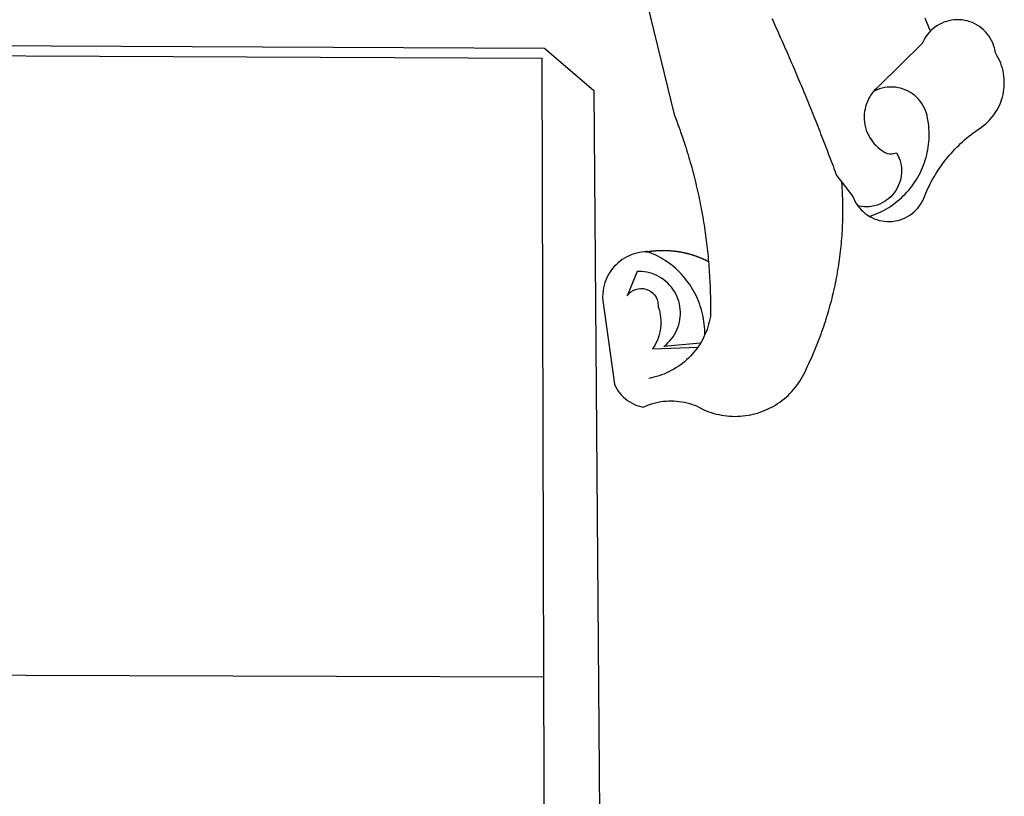
# Model space of a CAD drawing. Units: millimetres. Extents: x 184934 to 185231, y 1672156 to 1672576.
# Drawn here: x 185089 to 185095, y 1672213 to 1672218 of the extents above; entities that cross this region are included whole.
import ezdxf

# ---------------------------------------------------------------- set-up
doc = ezdxf.new("R2010")
doc.units = ezdxf.units.MM
doc.header["$LTSCALE"] = 15
doc.header["$MEASUREMENT"] = 0
doc.layers.add('BRAZAO', color=7, linetype='Continuous')

# ---------------------------------------------------------------- blocks, each defined once
blk = doc.blocks.new('Logo_Prefeitura')
at = {"layer": 'BRAZAO'}
for points in [[(506.05, 217.22), (525.66, 136.68), (526.22, 135.23), (526.78, 133.79), (527.32, 132.34), (527.86, 130.88), (528.39, 129.43), (528.92, 127.97), (529.44, 126.51), (529.95, 125.04), (530.45, 123.58), (530.94, 122.11), (531.43, 120.64), (531.91, 119.16), (532.38, 117.69), (532.85, 116.21), (533.31, 114.73), (533.76, 113.25), (534.2, 111.76), (534.64, 110.27), (535.06, 108.78), (535.48, 107.29), (535.9, 105.8), (536.3, 104.3), (536.7, 102.8), (537.09, 101.3), (537.47, 99.8), (537.85, 98.3), (538.21, 96.79), (538.57, 95.28), (538.93, 93.78), (539.27, 92.27), (539.61, 90.75), (539.94, 89.24), (540.26, 87.72), (540.57, 86.2), (540.88, 84.68), (541.18, 83.16), (541.47, 81.64), (541.75, 80.12), (542.03, 78.59), (542.3, 77.07), (542.56, 75.54), (542.81, 74.01), (543.06, 72.48), (543.29, 70.95), (543.52, 69.41), (543.75, 67.88), (543.96, 66.35), (544.17, 64.81), (544.36, 63.27), (544.55, 61.74), (544.74, 60.2), (544.91, 58.66), (545.08, 57.12), (545.24, 55.57), (545.39, 54.03), (545.54, 52.49), (545.67, 50.94), (545.8, 49.4), (545.92, 47.86), (546.04, 46.31), (546.14, 44.76), (546.24, 43.22), (546.33, 41.67), (546.41, 40.12), (546.49, 38.57), (546.55, 37.03), (546.61, 35.48), (546.66, 33.93), (546.71, 32.38), (546.74, 30.83), (546.77, 29.28), (546.79, 27.73), (546.8, 26.18), (546.8, 24.63), (546.8, 23.08), (546.79, 21.53), (546.75, 19.09), (546.47, 17.56), (546.13, 16.05), (545.74, 14.55), (545.3, 13.06), (544.81, 11.59), (544.26, 10.14), (543.47, 8.71)], [(674.96, 185.34), (674.81, 185.65), (674.16, 187.06), (673.54, 188.48), (672.94, 189.91), (672.36, 191.34), (671.81, 192.79)], [(582.6, 192.6), (583.24, 191.19), (583.88, 189.78), (584.52, 188.36), (585.15, 186.95), (585.79, 185.54), (586.42, 184.12), (587.05, 182.71), (587.68, 181.29), (588.31, 179.88), (588.94, 178.46), (589.56, 177.04), (590.19, 175.62), (590.81, 174.2), (591.43, 172.78), (592.05, 171.36), (592.66, 169.94), (593.28, 168.52), (593.89, 167.09), (594.51, 165.67), (595.12, 164.25), (595.73, 162.82), (596.33, 161.39), (596.94, 159.97), (597.54, 158.54), (598.15, 157.11), (598.75, 155.68), (599.35, 154.26), (599.94, 152.82), (600.54, 151.39), (601.13, 149.96), (601.73, 148.53), (602.32, 147.1), (602.91, 145.67), (603.49, 144.23), (604.08, 142.8), (604.67, 141.36), (605.25, 139.93), (605.83, 138.49), (606.41, 137.05), (606.99, 135.61), (607.56, 134.17), (608.14, 132.73), (608.71, 131.29), (609.28, 129.85), (609.85, 128.41), (610.42, 126.97), (610.99, 125.53), (611.55, 124.09), (612.11, 122.64), (612.68, 121.2), (613.24, 119.75), (613.79, 118.31), (614.35, 116.86), (614.91, 115.41), (615.46, 113.97), (616.01, 112.52), (616.56, 111.07), (617.11, 109.62), (617.65, 108.17), (618.2, 106.72), (618.74, 105.26), (619.28, 103.81), (620.25, 101.2), (623.35, 97.22)], [(639.43, 77.38), (640.79, 76.65), (642.2, 76.02), (643.66, 75.48), (645.15, 75.05), (646.66, 74.72), (648.19, 74.5), (649.74, 74.38), (651.29, 74.38), (652.83, 74.48), (654.37, 74.69), (655.89, 75), (657.38, 75.43), (658.84, 75.95), (660.25, 76.57), (661.63, 77.3), (662.94, 78.11), (664.2, 79.02), (665.39, 80.01), (666.51, 81.08), (667.55, 82.23), (668.51, 83.44), (669.38, 84.72), (670.16, 86.06), (670.85, 87.45), (671.61, 89.39), (672.21, 90.82), (672.84, 92.23), (673.49, 93.64), (674.16, 95.04), (674.86, 96.42), (675.59, 97.79), (676.33, 99.15), (677.11, 100.49), (677.9, 101.82), (678.72, 103.13), (679.57, 104.43), (680.44, 105.72), (681.33, 106.99), (682.24, 108.24), (683.17, 109.48), (684.13, 110.7), (685.11, 111.9), (686.11, 113.08), (687.13, 114.25), (688.17, 115.4), (689.23, 116.53), (690.31, 117.64), (691.41, 118.73), (692.53, 119.8), (693.67, 120.85), (694.83, 121.88), (696.01, 122.89), (697.2, 123.87), (698.41, 124.84), (699.64, 125.79), (700.89, 126.71), (702.15, 127.61), (704.68, 129.32), (705.92, 130.25), (707.11, 131.24), (708.25, 132.29), (709.34, 133.39), (710.37, 134.54), (711.35, 135.75), (712.27, 137), (713.12, 138.29), (713.91, 139.62), (714.64, 140.99), (715.29, 142.4), (715.88, 143.83), (716.4, 145.29), (716.85, 146.77), (717.22, 148.28), (717.52, 149.8), (717.74, 151.33), (717.89, 152.88), (717.97, 154.42), (717.96, 155.97), (717.89, 157.52), (717.74, 159.06), (717.51, 160.6), (717.21, 162.12), (716.83, 163.62), (716.38, 165.1), (715.86, 166.56), (715.27, 168), (714.62, 169.4), (713.89, 170.77), (712.82, 172.53), (712.57, 174.05), (712.21, 175.56), (711.75, 177.04), (711.19, 178.48), (710.53, 179.88), (709.77, 181.24), (708.92, 182.53), (707.98, 183.76), (706.95, 184.93), (705.85, 186.02), (704.68, 187.03), (703.44, 187.96), (702.13, 188.79), (700.77, 189.54), (699.37, 190.19), (697.92, 190.73), (696.43, 191.18), (694.92, 191.52), (693.39, 191.76), (691.85, 191.89), (690.3, 191.91), (690.3, 191.91), (688.75, 191.82), (687.21, 191.63), (685.69, 191.33), (684.2, 190.92), (682.74, 190.41), (681.31, 189.8), (679.93, 189.09), (678.61, 188.29), (677.34, 187.4), (676.14, 186.42), (674.96, 185.34)], [(674.96, 185.34), (673.96, 184.22), (672.98, 183.02), (672.1, 181.74), (671.3, 180.41), (670.17, 178.04), (644.62, 152.97), (643.47, 151.93), (642.39, 150.82), (641.75, 150.07)], [(-453.42, 179.57), (450.15, 175.32), (478.81, 150.74), (483.77, -468.8)], [(-453.45, 173.52), (448.49, 169.47), (449.57, -190.75)], [(641.75, 150.07), (641.39, 149.64), (640.47, 148.4), (639.63, 147.09), (638.88, 145.74), (638.22, 144.33), (637.66, 142.89), (637.2, 141.41), (636.83, 139.9), (636.57, 138.38), (636.41, 136.84), (636.35, 135.29), (636.39, 133.74), (636.54, 132.2), (636.79, 130.67), (637.14, 129.16), (637.59, 127.67), (638.14, 126.23), (638.78, 124.82), (639.52, 123.45), (640.34, 122.14), (641.25, 120.89), (642.24, 119.7), (643.31, 118.57), (644.45, 117.52), (645.66, 116.55), (647, 115.62), (648.25, 114.71), (649.67, 114.08), (651.18, 113.76), (652.73, 113.76), (655.11, 114.43), (655.11, 114.43), (655.86, 113.07), (656.51, 111.66), (657.05, 110.21), (657.48, 108.72), (657.8, 107.21), (658, 105.67), (658.09, 104.12), (658.06, 102.57), (657.92, 101.03), (657.67, 99.5), (657.3, 98), (656.82, 96.52), (656.23, 95.09), (655.53, 93.71), (654.74, 92.38), (653.85, 91.11), (652.86, 89.91), (651.79, 88.79), (650.64, 87.75), (649.42, 86.81), (648.13, 85.95), (646.77, 85.19), (645.37, 84.54), (643.92, 83.99), (642.43, 83.56), (640.92, 83.23), (639.38, 83.02), (637.84, 82.92), (636.29, 82.94), (634.74, 83.08), (632.59, 83.59)], [(639.43, 77.38), (640.86, 77.86), (642.31, 78.4), (643.74, 78.99), (645.16, 79.62), (646.55, 80.29), (647.93, 81.01), (649.28, 81.77), (650.61, 82.57), (651.91, 83.41), (653.18, 84.29), (654.43, 85.21), (655.65, 86.17), (656.83, 87.17), (657.99, 88.2), (659.12, 89.26), (660.21, 90.36), (661.26, 91.5), (662.28, 92.66), (663.27, 93.86), (664.21, 95.09), (665.12, 96.34), (665.99, 97.63), (666.82, 98.94), (667.61, 100.27), (668.35, 101.63), (669.06, 103.01), (669.72, 104.41), (670.34, 105.83), (670.91, 107.27), (671.44, 108.73), (671.92, 110.2), (672.36, 111.69), (672.75, 113.19), (673.1, 114.7), (673.4, 116.22), (673.65, 117.75), (673.85, 119.29), (674.01, 120.83), (674.12, 122.37), (674.18, 123.92), (674.19, 125.47), (674.15, 127.02), (674.07, 128.57), (673.94, 130.11), (673.76, 131.65), (673.3, 134.54), (673, 136.06), (672.59, 137.56), (672.07, 139.02), (671.45, 140.44), (670.73, 141.81), (669.92, 143.13), (669.01, 144.38), (668.01, 145.57), (666.93, 146.68), (665.78, 147.71), (664.55, 148.66), (663.26, 149.51), (661.91, 150.27), (660.51, 150.94), (659.06, 151.49), (657.58, 151.95), (656.07, 152.3), (654.54, 152.53), (652.99, 152.66), (651.44, 152.67), (651.44, 152.67), (649.9, 152.58), (648.36, 152.37), (646.85, 152.05), (645.36, 151.63), (643.9, 151.1), (642.49, 150.46), (641.75, 150.07)], [(510.17, 56.79), (508.44, 56.79), (506.9, 56.62), (505.37, 56.37), (503.86, 56.03), (502.37, 55.6), (500.91, 55.08), (499.48, 54.48), (498.09, 53.8), (496.74, 53.04), (495.44, 52.2), (494.19, 51.28), (492.99, 50.29), (491.86, 49.24), (490.79, 48.12), (489.78, 46.94), (488.85, 45.7), (487.99, 44.41), (487.21, 43.07), (486.51, 41.69), (485.89, 40.27), (485.35, 38.82), (484.9, 37.33), (484.54, 35.83), (484.26, 34.3), (484.08, 32.76), (483.98, 29.69), (490.86, -20.26), (491.51, -21.67), (492.25, -23.02), (493.09, -24.33), (494.01, -25.57), (495.02, -26.75), (496.1, -27.86), (497.26, -28.89), (498.49, -29.84), (499.77, -30.7), (501.11, -31.48), (502.5, -32.16), (503.94, -32.75), (505.41, -33.24), (507.52, -33.75), (508.93, -33.11), (510.36, -32.53), (511.83, -32.01), (513.3, -31.55), (514.8, -31.15), (516.31, -30.81), (517.84, -30.53), (519.37, -30.32), (520.92, -30.17), (522.46, -30.08), (524.01, -30.06), (524.01, -30.06), (525.56, -30.09), (527.11, -30.2), (528.65, -30.36), (530.18, -30.59), (531.7, -30.88), (533.21, -31.23), (534.71, -31.64), (536.18, -32.12), (537.64, -32.65), (539.07, -33.24), (540.48, -33.89), (542.96, -35.22), (544.39, -35.83), (545.83, -36.38), (547.3, -36.88), (548.78, -37.34), (550.28, -37.74), (551.79, -38.09), (553.31, -38.38), (554.84, -38.63), (556.38, -38.82), (557.92, -38.96), (559.47, -39.04), (561.02, -39.08), (562.57, -39.06), (564.11, -38.98), (565.66, -38.85), (567.2, -38.67), (568.73, -38.44), (570.25, -38.15), (571.77, -37.81), (573.27, -37.42), (574.75, -36.98), (576.22, -36.48), (577.67, -35.94), (579.1, -35.34), (580.51, -34.7), (581.9, -34.01), (583.26, -33.27), (584.6, -32.49), (585.91, -31.66), (587.19, -30.78), (588.43, -29.86), (589.65, -28.9), (590.83, -27.9), (591.98, -26.86), (593.09, -25.77), (594.16, -24.65), (595.19, -23.5), (596.18, -22.31), (597.13, -21.08), (598.04, -19.83), (598.9, -18.54), (599.72, -17.22), (600.5, -15.88), (601.22, -14.51), (601.9, -13.12), (602.75, -11.17), (603.42, -9.78), (604.09, -8.38), (604.74, -6.97), (605.38, -5.56), (606.01, -4.15), (606.63, -2.72), (607.24, -1.3), (607.84, 0.13), (608.43, 1.56), (609.01, 3), (609.58, 4.44), (610.14, 5.89), (610.69, 7.34), (611.22, 8.79), (611.75, 10.25), (612.26, 11.71), (612.77, 13.18), (613.26, 14.65), (613.74, 16.12), (614.22, 17.59), (614.68, 19.07), (615.13, 20.56), (615.57, 22.04), (615.99, 23.53), (616.41, 25.03), (616.82, 26.52), (617.21, 28.02), (617.6, 29.52), (617.97, 31.03), (618.33, 32.53), (618.68, 34.04), (619.02, 35.55), (619.35, 37.07), (619.67, 38.59), (619.97, 40.1), (620.27, 41.63), (620.55, 43.15), (620.83, 44.68), (621.09, 46.2), (621.34, 47.73), (621.58, 49.26), (621.8, 50.8), (622.02, 52.33), (622.23, 53.87), (622.42, 55.41), (622.6, 56.94), (622.77, 58.48), (622.93, 60.03), (623.08, 61.57), (623.22, 63.11), (623.34, 64.66), (623.46, 66.2), (623.56, 67.75), (623.65, 69.3), (623.73, 70.84), (623.8, 72.39), (623.86, 73.94), (623.91, 75.49), (623.94, 77.04), (623.96, 78.59), (623.98, 80.14), (623.98, 81.69), (623.97, 83.24), (623.94, 84.79), (623.91, 86.34), (623.86, 87.89), (623.81, 89.43), (623.74, 90.98), (623.66, 92.53), (623.57, 94.08), (623.47, 95.62), (623.35, 97.22)], [(623.35, 97.22), (629.71, 89.05), (630.28, 87.62), (630.96, 86.22), (631.73, 84.88), (632.59, 83.59)], [(632.59, 83.59), (633.54, 82.36), (634.57, 81.21), (635.68, 80.13), (636.86, 79.13), (638.11, 78.21), (639.43, 77.38)], [(510.17, 56.79), (510.43, 56.9), (510.65, 56.94), (510.87, 56.97), (511.1, 57), (511.32, 57.03), (511.54, 57.06), (511.77, 57.09), (511.99, 57.12), (512.22, 57.15), (512.44, 57.18), (512.66, 57.2), (512.89, 57.23), (513.11, 57.25), (513.34, 57.28), (513.56, 57.3), (513.79, 57.32), (514.01, 57.34), (514.24, 57.36), (514.46, 57.38), (514.69, 57.4), (514.91, 57.42), (515.14, 57.43), (515.36, 57.45), (515.59, 57.46), (515.81, 57.48), (516.04, 57.49), (516.26, 57.5), (516.49, 57.51), (516.71, 57.52), (516.94, 57.53), (517.16, 57.54), (517.39, 57.55), (517.62, 57.56), (517.84, 57.56), (518.07, 57.57), (518.29, 57.57), (518.52, 57.57), (518.74, 57.58), (518.97, 57.58), (518.97, 57.58), (519.2, 57.58), (519.42, 57.58), (519.65, 57.58), (519.87, 57.57), (520.1, 57.57), (520.32, 57.57), (520.55, 57.56), (520.78, 57.56), (521, 57.55), (521.23, 57.54), (521.45, 57.53), (521.68, 57.52), (521.9, 57.51), (522.13, 57.5), (522.36, 57.49), (522.58, 57.48), (522.81, 57.46), (523.03, 57.45), (523.26, 57.43), (523.48, 57.42), (523.71, 57.4), (523.93, 57.38), (524.16, 57.36), (524.38, 57.34), (524.61, 57.32), (524.83, 57.3), (525.05, 57.28), (525.28, 57.25), (525.5, 57.23), (525.73, 57.2), (525.95, 57.18), (526.18, 57.15), (526.4, 57.12), (526.62, 57.09), (526.85, 57.06), (527.07, 57.03), (527.29, 57), (527.52, 56.97), (527.74, 56.93), (527.97, 56.9), (528.19, 56.87), (528.41, 56.83), (528.63, 56.79), (528.86, 56.75), (529.08, 56.72), (529.3, 56.68), (529.52, 56.64), (529.74, 56.59), (529.97, 56.55), (530.19, 56.51), (530.41, 56.47), (530.63, 56.42), (530.85, 56.38), (531.07, 56.33), (531.29, 56.28), (531.51, 56.23), (531.73, 56.18), (531.95, 56.13), (532.17, 56.08), (532.39, 56.03), (532.61, 55.98), (532.83, 55.93), (533.05, 55.87), (533.27, 55.82), (533.49, 55.76), (533.71, 55.7), (533.93, 55.65), (534.14, 55.59), (534.36, 55.53), (534.58, 55.47), (534.8, 55.41), (535.01, 55.35), (535.23, 55.28), (535.45, 55.22), (535.66, 55.15), (535.88, 55.09), (536.09, 55.02), (536.31, 54.95), (536.53, 54.89), (536.74, 54.82), (536.95, 54.75), (537.17, 54.68), (537.38, 54.61), (537.6, 54.53), (537.81, 54.46), (538.02, 54.39), (538.24, 54.31), (538.45, 54.24), (538.66, 54.16), (538.87, 54.08), (539.09, 54), (539.3, 53.93), (539.51, 53.85), (539.72, 53.77), (539.93, 53.68), (540.14, 53.6), (540.35, 53.52), (540.56, 53.43), (540.77, 53.35), (540.98, 53.27), (541.19, 53.18), (541.39, 53.09), (541.6, 53), (541.81, 52.91), (542.02, 52.82), (542.22, 52.73), (542.43, 52.64), (542.64, 52.55), (542.84, 52.46), (543.05, 52.36), (543.25, 52.27), (543.46, 52.17), (543.66, 52.08), (543.86, 51.98), (544.07, 51.88), (544.27, 51.78), (544.47, 51.68), (544.68, 51.58), (544.88, 51.48), (545.08, 51.38), (545.39, 51.22)], [(510.17, 56.79), (509.98, 56.86), (509.98, 56.86), (509.76, 56.85), (509.53, 56.84), (509.31, 56.83), (509.09, 56.82), (510.17, 56.79)], [(543.47, 8.71), (543.47, 9.93), (543.43, 11.48), (543.33, 13.03), (543.19, 14.57), (543, 16.11), (542.77, 17.64), (542.48, 19.16), (542.15, 20.68), (541.78, 22.18), (541.36, 23.67), (540.89, 25.15), (540.38, 26.61), (539.82, 28.06), (539.22, 29.49), (538.58, 30.9), (537.9, 32.29), (537.17, 33.66), (536.4, 35), (535.59, 36.32), (534.74, 37.62), (533.85, 38.89), (532.92, 40.13), (531.96, 41.34), (530.95, 42.52), (529.92, 43.68), (528.85, 44.8), (527.74, 45.88), (526.6, 46.93), (525.43, 47.95), (524.23, 48.93), (523, 49.87), (521.74, 50.78), (520.46, 51.64), (519.15, 52.47), (517.81, 53.26), (516.45, 54), (515.07, 54.7), (513.67, 55.36), (512.25, 55.98), (510.17, 56.79)], [(541.01, 3.62), (519.71, 1.66), (520.91, 2.64), (522.05, 3.69), (523.12, 4.81), (524.12, 5.99), (525.04, 7.24), (525.88, 8.54), (526.63, 9.9), (527.29, 11.3), (527.87, 12.74), (528.35, 14.21), (528.74, 15.71), (529.03, 17.23), (529.22, 18.77), (529.31, 20.32), (529.31, 21.87), (529.21, 23.41), (529.01, 24.95), (528.71, 26.47), (528.31, 27.97), (527.82, 29.44), (527.24, 30.87), (526.57, 32.27), (525.8, 33.62), (524.96, 34.92), (524.03, 36.16), (523.03, 37.34), (521.95, 38.46), (520.81, 39.5), (519.6, 40.47), (518.33, 41.36), (517.01, 42.16), (515.63, 42.88), (514.22, 43.52), (512.77, 44.06), (511.28, 44.5), (509.77, 44.85), (508.24, 45.11), (506.7, 45.26), (504.12, 45.3), (504.12, 45.3), (498.25, 31.2), (499.25, 32.39), (500.41, 33.41), (501.72, 34.24), (503.14, 34.85), (504.64, 35.25), (506.18, 35.4), (506.18, 35.4), (507.72, 35.32), (509.24, 35), (510.68, 34.45), (512.03, 33.69), (513.24, 32.73), (514.29, 31.59), (515.16, 30.3), (515.81, 28.9), (516.24, 27.41), (516.42, 24.61), (516.87, 23.13), (517.24, 21.63), (517.53, 20.1), (517.73, 18.57), (517.85, 17.02), (517.88, 15.47), (517.82, 13.92), (517.67, 12.38), (517.45, 10.85), (517.13, 9.33), (516.73, 7.83), (516.25, 6.36), (515.68, 4.92), (515.04, 3.51), (514.32, 2.13), (513.1, 0.16)], [(543.47, 8.71), (543.01, 7.31), (542.32, 5.92), (541.57, 4.56), (541.01, 3.62)], [(539.47, 1.26), (539.06, 0.66), (538.13, -0.58), (537.16, -1.79), (536.14, -2.96), (535.09, -4.1), (533.99, -5.2), (532.86, -6.26), (531.69, -7.27), (530.49, -8.25), (529.25, -9.18), (527.98, -10.07), (526.68, -10.91), (525.35, -11.71), (524, -12.46), (522.61, -13.16), (521.21, -13.82), (519.78, -14.42), (518.33, -14.97), (516.87, -15.47), (515.38, -15.92), (513.88, -16.31), (512.37, -16.65), (510.83, -16.95)], [(513.1, 0.16), (539.47, 1.26)], [(541.01, 3.62), (540.78, 3.23), (539.94, 1.93), (539.47, 1.26)], [(-455.36, -187.88), (449.57, -190.75)], [(449.57, -190.75), (450.42, -475.88), (449.51, -483.77), (448.45, -491.64), (447.26, -499.49), (445.93, -507.32), (444.47, -515.13), (442.87, -522.91), (442.31, -525.4)]]:
    blk.add_lwpolyline(points, dxfattribs=at)

msp = doc.modelspace()

# ---------------------------------------------------------------- block references
at = {"layer": 'BRAZAO', "linetype": 'Continuous', "xscale": 0.009945506928488612, "yscale": 0.009945506928488612, "zscale": 0.00994550699641468}
msp.add_blockref('Logo_Prefeitura', (185087.4122, 1672215.9617), dxfattribs=at)

doc.saveas('drawing.dxf')
